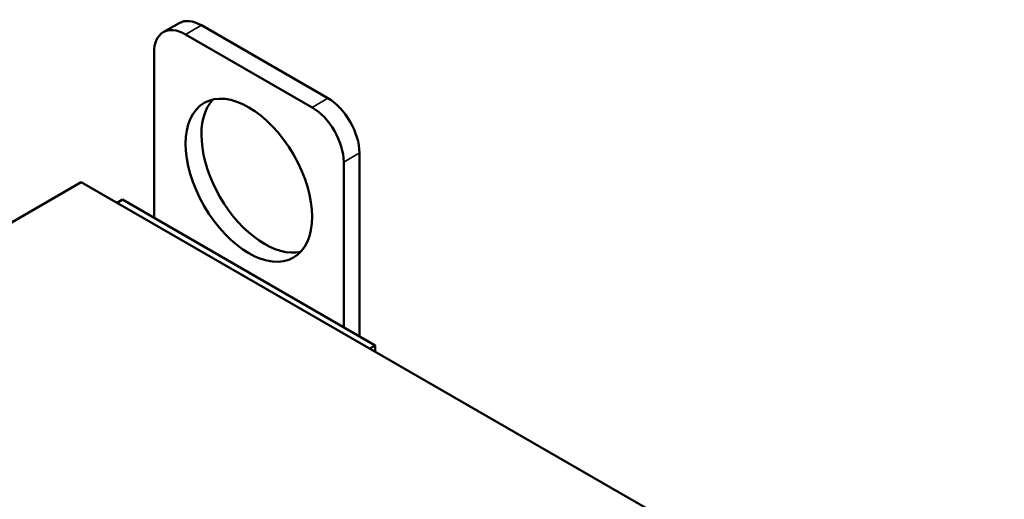
# Model space of a CAD drawing. Units: inches. Extents: x 1.2 to 53.8, y 0.6 to 41.9.
# Drawn here: x 40.3 to 45.9, y 35.7 to 38.4 of the extents above; entities that cross this region are included whole.
import ezdxf

# ---------------------------------------------------------------- set-up
doc = ezdxf.new("R2010")
doc.units = ezdxf.units.IN
doc.header["$LTSCALE"] = 2.5
doc.header["$MEASUREMENT"] = 0
doc.layers.add('Visible (ANSI)', color=7, linetype='Continuous', lineweight=50)
doc.layers.add('Visible Narrow (ANSI)', color=7, linetype='Continuous', lineweight=35)

msp = doc.modelspace()

# ---------------------------------------------------------------- linework, layer by layer
at = {"layer": 'Visible (ANSI)'}
for p, q in [((41.2376, 38.3696), (41.1492, 38.3185)), ((41.3626, 38.3572), (42.0697, 37.9489)), ((41.2742, 38.3062), (41.9814, 37.8979)), ((41.0975, 37.2794), (41.0975, 38.2041)), ((42.2465, 37.6427), (42.2465, 36.616)), ((42.1581, 37.5917), (42.1581, 36.667)), ((40.6909, 37.4794), (39.9307, 37.0406)), ((49.1762, 32.5805), (40.6909, 37.4794)), ((40.8906, 37.3641), (40.9207, 37.3815)), ((42.3349, 36.565), (40.9207, 37.3815)), ((42.3349, 36.565), (42.3049, 36.5476)), ((42.3349, 36.5303), (42.3349, 36.565))]:
    msp.add_line(p, q, dxfattribs=at)
for centre, major_axis, start_param, end_param in [((41.3626, 38.1531), (-0.125, 0.2165), 5.497787, 6.283185), ((41.2742, 38.102), (-0.125, 0.2165), 5.497787, 7.068583), ((41.7162, 37.5407), (-0.25, 0.433), 0.177711, 2.963882), ((42.0697, 37.7448), (0.125, -0.2165), 0.785398, 2.356194), ((41.9814, 37.6938), (0.125, -0.2165), 0.785398, 2.356194)]:
    msp.add_ellipse(centre, major_axis=major_axis, ratio=0.57735, start_param=start_param, end_param=end_param, dxfattribs=at)
msp.add_ellipse((41.6278, 37.4897), major_axis=(-0.25, 0.433), ratio=0.57735, dxfattribs=at)
at = {"layer": 'Visible Narrow (ANSI)'}
for p, q in [((41.3626, 38.3572), (41.2742, 38.3062)), ((42.0697, 37.9489), (41.9814, 37.8979)), ((42.2465, 37.6427), (42.1581, 37.5917))]:
    msp.add_line(p, q, dxfattribs=at)

doc.saveas('drawing.dxf')
